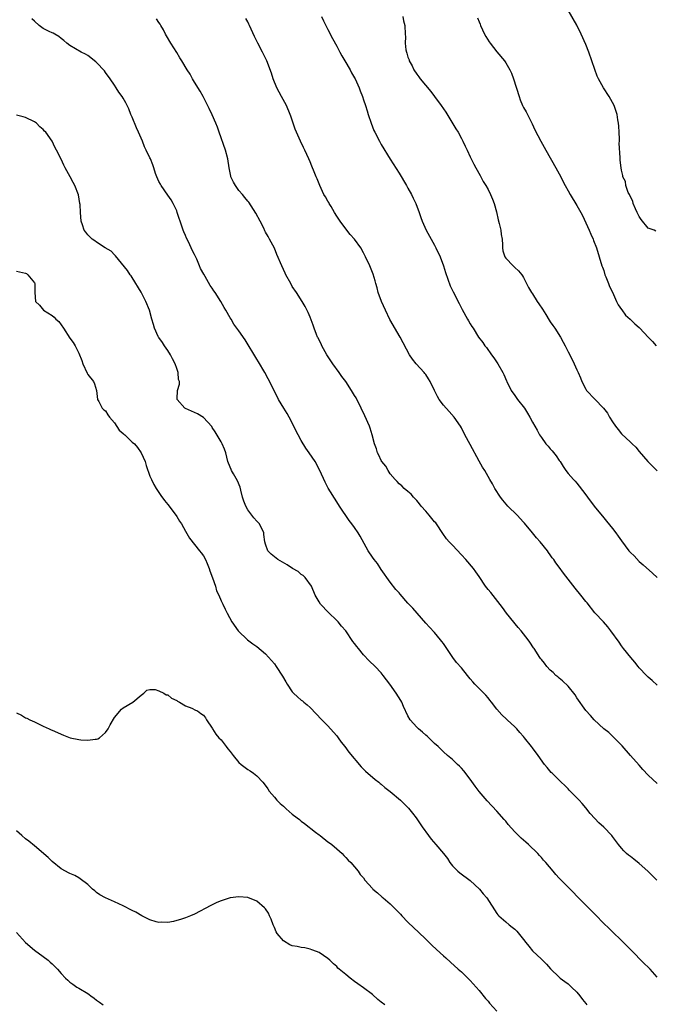
# Model space of a CAD drawing. Units: inches. Extents: x 2622000 to 2625000, y 1464000 to 1467000.
# Drawn here: x 2623710 to 2623852, y 1465331 to 1465552 of the extents above; entities that cross this region are included whole.
import ezdxf

# ---------------------------------------------------------------- set-up
doc = ezdxf.new("R2010")
doc.units = ezdxf.units.IN
doc.header["$MEASUREMENT"] = 0
doc.layers.add('LD26221464_10ft', color=81, linetype='Continuous')

msp = doc.modelspace()

# ---------------------------------------------------------------- linework, layer by layer
at = {"layer": 'LD26221464_10ft'}
for points, elevation in [([(2623852.75, 1465504.75), (2623852.32, 1465505), (2623851, 1465505.45), (2623849.4, 1465507.4), (2623849, 1465508.07), (2623848.69, 1465508.69), (2623848.56, 1465509), (2623848.18, 1465509.82), (2623847.66, 1465511), (2623847.54, 1465511.54), (2623847, 1465512.52), (2623846.86, 1465512.86), (2623846.77, 1465513), (2623846.52, 1465513.48), (2623845.99, 1465515), (2623845.91, 1465515.91), (2623845.33, 1465517), (2623845.31, 1465517.31), (2623845, 1465518.47), (2623844.9, 1465519), (2623844.71, 1465520.71), (2623844.69, 1465521), (2623844.73, 1465521.27), (2623844.51, 1465524.51), (2623844.55, 1465525), (2623844.54, 1465525.46), (2623844.45, 1465527), (2623844.39, 1465528.39), (2623844.34, 1465529), (2623844.21, 1465529.79), (2623844.05, 1465531), (2623843.36, 1465533), (2623843, 1465533.68), (2623842.24, 1465535), (2623840.94, 1465536.94), (2623839.82, 1465539), (2623839.56, 1465539.56), (2623839, 1465541.08), (2623837.65, 1465545), (2623837, 1465546.73), (2623835.97, 1465549), (2623835, 1465551.03), (2623833, 1465554.42)], 9330), ([(2623852.98, 1465359), (2623850.94, 1465361), (2623849, 1465362.73), (2623847.75, 1465363.75), (2623847, 1465364.29), (2623846.6, 1465364.6), (2623846.14, 1465365), (2623845.56, 1465365.56), (2623845, 1465366.19), (2623844.32, 1465367), (2623843, 1465368.79), (2623842.82, 1465369), (2623841, 1465370.93), (2623839.9, 1465371.9), (2623839, 1465372.88), (2623837.97, 1465373.97), (2623837, 1465375.23), (2623836.19, 1465376.19), (2623835.46, 1465377), (2623833.25, 1465379.25), (2623833, 1465379.49), (2623832.27, 1465380.27), (2623831.46, 1465381), (2623830.22, 1465382.22), (2623829.39, 1465383), (2623829.2, 1465383.2), (2623828.28, 1465384.28), (2623827.72, 1465385), (2623826.28, 1465387), (2623825, 1465388.7), (2623824.76, 1465389), (2623823.21, 1465391), (2623823, 1465391.25), (2623822.15, 1465392.15), (2623821.47, 1465393), (2623821, 1465393.42), (2623819.31, 1465395), (2623819.14, 1465395.14), (2623818.1, 1465396.1), (2623817, 1465397.43), (2623815.75, 1465399), (2623815.43, 1465399.43), (2623815, 1465399.97), (2623814.52, 1465400.52), (2623812.07, 1465403), (2623811.55, 1465403.55), (2623811, 1465404.21), (2623810.39, 1465405), (2623809, 1465406.66), (2623807.92, 1465407.92), (2623807.06, 1465409), (2623805.72, 1465411), (2623805, 1465412.14), (2623804.63, 1465412.63), (2623804.33, 1465413), (2623803, 1465414.59), (2623801.85, 1465415.85), (2623801, 1465416.75), (2623798.09, 1465420.09), (2623797, 1465421.25), (2623795.22, 1465423.23), (2623795, 1465423.51), (2623794.3, 1465424.3), (2623793, 1465425.94), (2623792.23, 1465427), (2623791.75, 1465427.75), (2623791, 1465428.81), (2623790.14, 1465430.14), (2623789.43, 1465431), (2623789, 1465431.58), (2623788.04, 1465433), (2623786.27, 1465436.27), (2623785.82, 1465437), (2623785, 1465438.19), (2623784.39, 1465439), (2623783.76, 1465439.76), (2623781.62, 1465443), (2623781, 1465444.01), (2623779.06, 1465447.06), (2623778.36, 1465448.36), (2623777.16, 1465451), (2623776.11, 1465453), (2623774.8, 1465455), (2623774.03, 1465456.03), (2623773, 1465457.75), (2623772.33, 1465459), (2623771.88, 1465459.88), (2623771.36, 1465461), (2623770.32, 1465463), (2623769.84, 1465463.84), (2623769.1, 1465465), (2623767.93, 1465467), (2623767.6, 1465467.6), (2623765.58, 1465471.58), (2623764.8, 1465473), (2623763.39, 1465475.39), (2623763, 1465475.99), (2623760.38, 1465480.38), (2623759, 1465482.37), (2623757.88, 1465483.88), (2623757.22, 1465485), (2623757, 1465485.33), (2623756.03, 1465487), (2623755.65, 1465487.65), (2623754.96, 1465488.96), (2623753.65, 1465491), (2623753.38, 1465491.38), (2623753, 1465491.96), (2623752.54, 1465492.54), (2623751.4, 1465494.6), (2623751.09, 1465495.09), (2623750.37, 1465496.37), (2623750.16, 1465497), (2623749.51, 1465498.49), (2623749, 1465499.51), (2623748.47, 1465500.47), (2623748.27, 1465501), (2623747.65, 1465502.35), (2623747.22, 1465503.22), (2623747, 1465503.81), (2623746.61, 1465504.61), (2623746.45, 1465505), (2623745.76, 1465507), (2623745.59, 1465507.59), (2623745.14, 1465509), (2623745, 1465509.37), (2623744.21, 1465511), (2623743.78, 1465511.78), (2623743, 1465512.83), (2623741.49, 1465515), (2623741.33, 1465515.33), (2623741, 1465515.92), (2623740.52, 1465517), (2623740.27, 1465517.73), (2623739.87, 1465519), (2623739.64, 1465519.64), (2623739.11, 1465521), (2623739, 1465521.24), (2623738.13, 1465523), (2623737.73, 1465523.73), (2623737.3, 1465525), (2623737, 1465525.67), (2623736.45, 1465527), (2623735.98, 1465527.98), (2623735, 1465530.39), (2623734.7, 1465531), (2623734.22, 1465532.22), (2623733.58, 1465533.58), (2623733, 1465534.63), (2623732.78, 1465535), (2623732.03, 1465536.03), (2623731.39, 1465537), (2623731, 1465537.55), (2623730.02, 1465539), (2623729, 1465540.43), (2623728.75, 1465540.75), (2623727, 1465542.68), (2623726.83, 1465542.83), (2623725, 1465544.23), (2623724.51, 1465544.51), (2623723.52, 1465545), (2623721, 1465546.46), (2623720.28, 1465547), (2623719.6, 1465547.6), (2623719, 1465548.03), (2623718.47, 1465548.47), (2623717.58, 1465549), (2623717.23, 1465549.23), (2623717, 1465549.33), (2623716.36, 1465549.64), (2623715, 1465550.32), (2623714.07, 1465551), (2623713, 1465551.91), (2623712.45, 1465552.45)], 9270), ([(2623853, 1465380.7), (2623851, 1465382.57), (2623849.84, 1465383.84), (2623849, 1465384.82), (2623847.02, 1465387.02), (2623845.16, 1465389.16), (2623843.37, 1465391), (2623842.13, 1465392.13), (2623841.06, 1465393), (2623838.86, 1465395), (2623838.01, 1465396.01), (2623837, 1465397.08), (2623835, 1465399.98), (2623834.6, 1465400.6), (2623833, 1465402.58), (2623831.77, 1465403.77), (2623831, 1465404.35), (2623830.67, 1465404.67), (2623830.27, 1465405), (2623829.63, 1465405.63), (2623829, 1465406.16), (2623828.22, 1465407), (2623827.72, 1465407.72), (2623827, 1465408.54), (2623826.81, 1465408.81), (2623826.66, 1465409), (2623825.39, 1465411), (2623825.21, 1465411.21), (2623824.43, 1465412.43), (2623824.04, 1465413), (2623823, 1465414.32), (2623822.44, 1465415), (2623821.76, 1465415.76), (2623819.19, 1465419), (2623818.27, 1465420.27), (2623815.6, 1465423.6), (2623815, 1465424.27), (2623814.45, 1465425), (2623813, 1465427.18), (2623812.29, 1465428.29), (2623811.76, 1465429), (2623810.04, 1465431), (2623809, 1465432.07), (2623807, 1465434.27), (2623806.28, 1465435), (2623805.69, 1465435.69), (2623804.84, 1465436.84), (2623803.42, 1465439), (2623803.24, 1465439.23), (2623803, 1465439.5), (2623801.76, 1465441), (2623801, 1465441.88), (2623799.97, 1465443), (2623799.56, 1465443.56), (2623799, 1465444.24), (2623798.63, 1465444.63), (2623798.21, 1465445), (2623797.69, 1465445.69), (2623797, 1465446.32), (2623796.17, 1465447), (2623795.6, 1465447.6), (2623795, 1465448.01), (2623794.58, 1465448.58), (2623794.15, 1465449), (2623793, 1465450.23), (2623792.54, 1465451), (2623792, 1465452), (2623791.16, 1465453), (2623791, 1465453.23), (2623790.46, 1465454.46), (2623790.14, 1465455), (2623789.89, 1465455.89), (2623789.46, 1465457), (2623788.97, 1465459), (2623788.51, 1465460.51), (2623788.32, 1465461), (2623787.32, 1465463.32), (2623786.51, 1465465), (2623785.33, 1465467.33), (2623785, 1465467.88), (2623784.29, 1465469), (2623783, 1465470.98), (2623782.13, 1465472.13), (2623781.55, 1465473), (2623780.08, 1465475), (2623779.64, 1465475.64), (2623778.77, 1465477), (2623777.63, 1465479), (2623777.45, 1465479.45), (2623777, 1465480.27), (2623776.78, 1465480.78), (2623776.66, 1465481), (2623776.4, 1465481.6), (2623775.89, 1465483), (2623775.68, 1465483.68), (2623775, 1465485.42), (2623774.54, 1465486.54), (2623773.86, 1465487.86), (2623773.23, 1465489), (2623771.95, 1465491), (2623771, 1465492.36), (2623770.63, 1465493), (2623769.56, 1465495), (2623769.37, 1465495.37), (2623768.62, 1465497), (2623767.54, 1465499.54), (2623766.96, 1465500.96), (2623765.84, 1465503), (2623765.54, 1465503.54), (2623765, 1465504.56), (2623764.84, 1465504.84), (2623764.56, 1465505.44), (2623763.78, 1465507), (2623762.83, 1465508.83), (2623761.25, 1465511.25), (2623761, 1465511.52), (2623760.35, 1465512.35), (2623759.81, 1465513), (2623759, 1465513.91), (2623758.2, 1465515), (2623757.75, 1465515.75), (2623757.2, 1465517), (2623757.15, 1465517.15), (2623756.81, 1465519), (2623756.51, 1465521), (2623755.97, 1465523), (2623754.55, 1465527), (2623754.16, 1465528.16), (2623753.82, 1465529), (2623753, 1465530.91), (2623752.34, 1465532.34), (2623750.96, 1465535), (2623750.25, 1465536.25), (2623749, 1465538.26), (2623748.55, 1465539), (2623748.02, 1465540.02), (2623747.38, 1465541), (2623746.19, 1465543), (2623745.73, 1465543.73), (2623745, 1465544.87), (2623743.67, 1465547), (2623742.68, 1465548.68), (2623742.48, 1465549), (2623742.01, 1465550.01), (2623741.41, 1465551), (2623741.28, 1465551.28), (2623741, 1465551.68), (2623740.44, 1465552.44)], 9280), ([(2623853, 1465402.79), (2623851.87, 1465403.87), (2623851, 1465404.62), (2623850.6, 1465405), (2623849, 1465406.72), (2623848.74, 1465407), (2623847.99, 1465407.99), (2623847.12, 1465409), (2623845.47, 1465411), (2623845, 1465411.64), (2623844.45, 1465412.45), (2623842.64, 1465415), (2623841.9, 1465415.9), (2623840.93, 1465417), (2623839, 1465419.07), (2623837.26, 1465421.26), (2623837, 1465421.57), (2623835.89, 1465423), (2623834.57, 1465424.57), (2623831.97, 1465427.97), (2623831, 1465429.33), (2623830.27, 1465430.27), (2623829.76, 1465431), (2623829.43, 1465431.43), (2623829, 1465432.09), (2623828.61, 1465432.61), (2623828.34, 1465433), (2623826.72, 1465435), (2623825.89, 1465435.89), (2623824.98, 1465436.98), (2623823.2, 1465439.2), (2623823, 1465439.42), (2623821.53, 1465441), (2623819.44, 1465443), (2623818.32, 1465444.32), (2623817.79, 1465445), (2623816.53, 1465447), (2623816, 1465448), (2623815.42, 1465449), (2623815, 1465449.69), (2623814.27, 1465451), (2623813.77, 1465451.77), (2623813, 1465453.14), (2623811, 1465456.85), (2623809.8, 1465459), (2623809, 1465460.62), (2623808.79, 1465461), (2623807.37, 1465463), (2623806.24, 1465464.25), (2623805, 1465465.68), (2623804.03, 1465467), (2623803.66, 1465467.66), (2623802.96, 1465468.96), (2623801.96, 1465471), (2623801.62, 1465471.62), (2623801, 1465472.55), (2623800.81, 1465472.81), (2623800.65, 1465473), (2623798.83, 1465475), (2623798.02, 1465476.02), (2623797.33, 1465477), (2623795.24, 1465481), (2623792.94, 1465484.94), (2623791.94, 1465487), (2623791.04, 1465489), (2623790.33, 1465491), (2623790.05, 1465492.05), (2623789.76, 1465493), (2623789.61, 1465493.61), (2623789.14, 1465495.14), (2623788.6, 1465496.6), (2623788.43, 1465497), (2623787.49, 1465499), (2623787, 1465499.94), (2623786.38, 1465501), (2623785, 1465502.96), (2623784.04, 1465504.04), (2623783, 1465505.28), (2623781.72, 1465507), (2623781, 1465508.11), (2623780.49, 1465509), (2623779.72, 1465510.28), (2623779.3, 1465511), (2623779.2, 1465511.2), (2623779, 1465511.5), (2623778.46, 1465512.46), (2623778.12, 1465513), (2623777.15, 1465515), (2623776.56, 1465516.56), (2623776.35, 1465517), (2623775.92, 1465518.08), (2623775.37, 1465519.37), (2623775, 1465520.33), (2623774.71, 1465521), (2623773.79, 1465523), (2623773.55, 1465523.55), (2623772.83, 1465525), (2623771.66, 1465527.66), (2623771.22, 1465529), (2623770.63, 1465530.63), (2623770.51, 1465531), (2623769.68, 1465533), (2623768.6, 1465535), (2623768.02, 1465536.02), (2623767.51, 1465537), (2623766.69, 1465539), (2623766.3, 1465540.3), (2623765.29, 1465543), (2623765, 1465543.6), (2623764.52, 1465544.52), (2623764.31, 1465545), (2623763.25, 1465547), (2623762.49, 1465548.49), (2623761.38, 1465551), (2623761.24, 1465551.24), (2623761, 1465551.77), (2623760.57, 1465552.57)], 9290), ([(2623777.53, 1465553), (2623778.02, 1465552.02), (2623778.51, 1465551), (2623779, 1465550.09), (2623780.04, 1465548.04), (2623781, 1465546.33), (2623781.71, 1465545), (2623782.15, 1465544.15), (2623782.82, 1465543), (2623783.97, 1465541), (2623784.31, 1465540.31), (2623785, 1465539.22), (2623785.12, 1465539), (2623786.01, 1465537), (2623786.27, 1465536.27), (2623786.76, 1465535), (2623787, 1465534.3), (2623787.43, 1465533), (2623787.8, 1465531.8), (2623788.08, 1465531), (2623788.72, 1465529), (2623789.36, 1465527.36), (2623789.53, 1465527), (2623790.57, 1465525), (2623791, 1465524.22), (2623793, 1465520.94), (2623795, 1465517.78), (2623796.64, 1465515), (2623797, 1465514.43), (2623797.79, 1465513), (2623798.2, 1465512.2), (2623798.78, 1465511), (2623799.53, 1465509), (2623799.88, 1465507.88), (2623800.23, 1465507), (2623801.11, 1465505), (2623802.18, 1465503), (2623803, 1465501.62), (2623803.3, 1465501), (2623804.21, 1465499), (2623804.99, 1465497), (2623805.46, 1465495.46), (2623805.96, 1465493.96), (2623806.51, 1465492.51), (2623807.14, 1465491.14), (2623808.51, 1465488.51), (2623809.15, 1465487.15), (2623810.39, 1465485), (2623810.63, 1465484.63), (2623811, 1465483.94), (2623811.37, 1465483.37), (2623811.64, 1465483), (2623812.89, 1465481), (2623813.8, 1465479.8), (2623814.31, 1465479), (2623814.63, 1465478.63), (2623815.78, 1465477), (2623816.3, 1465476.3), (2623817.17, 1465475), (2623818.34, 1465473), (2623818.58, 1465472.58), (2623819.18, 1465471.18), (2623819.25, 1465471), (2623820.2, 1465469), (2623821, 1465467.85), (2623821.63, 1465467), (2623823.19, 1465465), (2623823.89, 1465463.89), (2623824.42, 1465463), (2623825, 1465461.89), (2623826.05, 1465460.05), (2623826.6, 1465459), (2623827, 1465458.4), (2623828.03, 1465457), (2623828.49, 1465456.49), (2623829, 1465455.87), (2623829.42, 1465455.42), (2623830.31, 1465454.31), (2623831, 1465453.27), (2623831.21, 1465453), (2623831.89, 1465451.89), (2623832.51, 1465451), (2623833, 1465450.33), (2623834.18, 1465449), (2623834.59, 1465448.59), (2623835, 1465448.14), (2623835.51, 1465447.51), (2623837, 1465445.53), (2623837.35, 1465445), (2623838.86, 1465443), (2623841, 1465440.42), (2623841.66, 1465439.66), (2623843, 1465437.99), (2623843.76, 1465437), (2623844.28, 1465436.28), (2623845, 1465435.18), (2623846.65, 1465433), (2623847, 1465432.57), (2623847.82, 1465431.82), (2623849, 1465430.55), (2623849.86, 1465429.86), (2623851.94, 1465427.94), (2623853, 1465427)], 9300), ([(2623795.84, 1465553), (2623796.02, 1465552.02), (2623796.27, 1465551), (2623796.4, 1465549), (2623796.45, 1465548.45), (2623796.4, 1465547), (2623796.53, 1465545.47), (2623796.64, 1465545), (2623796.75, 1465544.75), (2623797, 1465543.88), (2623797.26, 1465543.26), (2623797.3, 1465543), (2623797.93, 1465541.93), (2623798.35, 1465541), (2623799, 1465540.03), (2623799.46, 1465539.46), (2623799.78, 1465539), (2623802.14, 1465536.14), (2623803, 1465535), (2623804.43, 1465533), (2623805.48, 1465531.48), (2623807.79, 1465527.79), (2623808.26, 1465527), (2623809, 1465525.59), (2623809.35, 1465525), (2623809.89, 1465523.89), (2623810.28, 1465523), (2623811, 1465521.45), (2623811.18, 1465521), (2623811.78, 1465519.79), (2623812.25, 1465519), (2623813.25, 1465517.25), (2623813.41, 1465517), (2623813.93, 1465515.93), (2623814.51, 1465515), (2623815, 1465514.12), (2623815.59, 1465513), (2623815.97, 1465511.97), (2623816.4, 1465511), (2623816.89, 1465509.11), (2623817.3, 1465507.3), (2623817.54, 1465506.46), (2623817.9, 1465505), (2623817.99, 1465503.99), (2623818.16, 1465503), (2623818.26, 1465501.74), (2623818.23, 1465501), (2623818.35, 1465500.35), (2623818.78, 1465499), (2623819, 1465498.69), (2623820.62, 1465497), (2623820.82, 1465496.82), (2623821, 1465496.62), (2623821.86, 1465495.86), (2623822.57, 1465495), (2623822.75, 1465494.75), (2623823, 1465494.35), (2623823.64, 1465493), (2623824.13, 1465492.13), (2623824.74, 1465491), (2623825, 1465490.68), (2623826.03, 1465489), (2623826.44, 1465488.44), (2623827.23, 1465487.23), (2623827.96, 1465486.04), (2623828.77, 1465484.77), (2623829, 1465484.42), (2623829.6, 1465483.6), (2623830.01, 1465483), (2623831.28, 1465481), (2623831.86, 1465479.86), (2623832.36, 1465479), (2623833, 1465477.68), (2623833.93, 1465475.93), (2623834.35, 1465475), (2623835, 1465473.63), (2623835.25, 1465473), (2623835.81, 1465471.81), (2623836.11, 1465471), (2623837, 1465469.27), (2623837.17, 1465469), (2623839, 1465467.05), (2623840.99, 1465464.99), (2623841.86, 1465463.86), (2623842.29, 1465463), (2623843, 1465461.93), (2623843.66, 1465461), (2623844.23, 1465460.23), (2623845, 1465459.28), (2623847, 1465457.35), (2623847.4, 1465457), (2623848.22, 1465456.22), (2623849, 1465455.26), (2623850.93, 1465453), (2623851.98, 1465451.98), (2623853, 1465450.91)], 9310), ([(2623812.67, 1465552.67), (2623813, 1465551.8), (2623813.24, 1465551.24), (2623813.31, 1465551), (2623814.24, 1465549), (2623814.5, 1465548.5), (2623815.28, 1465547.28), (2623815.48, 1465547), (2623817, 1465545.09), (2623818.72, 1465543), (2623819, 1465542.56), (2623819.92, 1465541), (2623820.26, 1465540.26), (2623820.72, 1465539), (2623821.98, 1465535), (2623822.26, 1465534.26), (2623822.77, 1465533), (2623823, 1465532.57), (2623823.57, 1465531.57), (2623824.91, 1465528.91), (2623825.52, 1465527.52), (2623826.84, 1465525), (2623827.63, 1465523.63), (2623827.96, 1465523), (2623830.26, 1465519), (2623831.34, 1465517), (2623831.87, 1465515.87), (2623832.34, 1465515), (2623833, 1465513.83), (2623833.45, 1465513), (2623835, 1465510.52), (2623835.83, 1465509), (2623836.26, 1465508.26), (2623837, 1465506.67), (2623837.73, 1465505), (2623838.1, 1465504.1), (2623838.6, 1465503), (2623838.7, 1465502.7), (2623839.37, 1465501), (2623840, 1465499), (2623840.6, 1465497), (2623840.7, 1465496.7), (2623841, 1465495.93), (2623841.27, 1465495), (2623841.48, 1465494.52), (2623842.06, 1465493), (2623842.33, 1465492.33), (2623843, 1465491.05), (2623843.91, 1465489), (2623844.26, 1465488.26), (2623845, 1465487.21), (2623845.08, 1465487.08), (2623845.92, 1465485.92), (2623846.96, 1465485), (2623847.98, 1465483.98), (2623849, 1465483.11), (2623849.14, 1465483), (2623851, 1465480.94), (2623851.99, 1465479.99), (2623852.79, 1465479)], 9320), ([(2623853, 1465337.23), (2623851.47, 1465339), (2623851, 1465339.47), (2623850.2, 1465340.2), (2623847, 1465343.43), (2623845, 1465345.42), (2623843, 1465347.36), (2623842.18, 1465348.18), (2623841, 1465349.3), (2623839.18, 1465351.18), (2623835.35, 1465355), (2623835, 1465355.38), (2623834.19, 1465356.19), (2623833, 1465357.42), (2623831.2, 1465359.2), (2623831, 1465359.44), (2623830.24, 1465360.24), (2623829.65, 1465361), (2623828.01, 1465363), (2623827.49, 1465363.49), (2623827, 1465364.08), (2623826.55, 1465364.55), (2623826.19, 1465365), (2623824.12, 1465367), (2623823.51, 1465367.51), (2623823, 1465367.97), (2623822.43, 1465368.43), (2623821, 1465369.89), (2623819.53, 1465371.53), (2623819, 1465372.25), (2623818.64, 1465372.64), (2623817, 1465374.53), (2623814.84, 1465376.84), (2623813, 1465378.95), (2623812.1, 1465380.1), (2623811, 1465381.67), (2623809.57, 1465383.57), (2623809, 1465384.16), (2623808.61, 1465384.61), (2623808.16, 1465385), (2623807, 1465386.07), (2623805.88, 1465387), (2623805, 1465387.79), (2623804.4, 1465388.4), (2623803.77, 1465389), (2623803, 1465389.69), (2623801.33, 1465391.33), (2623801, 1465391.6), (2623800.27, 1465392.27), (2623799.35, 1465393), (2623799, 1465393.34), (2623797.51, 1465395), (2623797, 1465395.94), (2623796.03, 1465397.97), (2623795.59, 1465399), (2623795.38, 1465399.38), (2623794.32, 1465401), (2623792.94, 1465403), (2623791.45, 1465405), (2623791, 1465405.54), (2623789.64, 1465407), (2623788.29, 1465408.29), (2623787, 1465409.64), (2623785.85, 1465411), (2623785.47, 1465411.47), (2623785, 1465412.18), (2623784.64, 1465412.64), (2623783, 1465415.02), (2623782.06, 1465416.06), (2623781.29, 1465417), (2623781, 1465417.31), (2623779.14, 1465419.14), (2623777.34, 1465421), (2623777, 1465421.49), (2623776.16, 1465423), (2623775.3, 1465425), (2623773.87, 1465427), (2623773.44, 1465427.44), (2623773, 1465427.69), (2623772.3, 1465428.3), (2623771.04, 1465429), (2623769.83, 1465429.83), (2623767.71, 1465431), (2623766.25, 1465432.25), (2623765.51, 1465433), (2623765, 1465434.45), (2623764.84, 1465435), (2623764.62, 1465436.62), (2623764.58, 1465437), (2623763.65, 1465439), (2623763, 1465439.66), (2623762.36, 1465440.36), (2623761.92, 1465441), (2623761, 1465442.21), (2623760.53, 1465443), (2623760.1, 1465444.1), (2623759.82, 1465445), (2623759.42, 1465446.58), (2623759.3, 1465447.3), (2623758.71, 1465448.71), (2623757.76, 1465450.24), (2623757.32, 1465451), (2623757.22, 1465451.22), (2623756.65, 1465452.65), (2623756.53, 1465453), (2623756.02, 1465455), (2623755.77, 1465455.77), (2623755.25, 1465457), (2623755, 1465457.46), (2623753.69, 1465459.69), (2623753, 1465460.71), (2623752.87, 1465460.87), (2623751, 1465462.94), (2623749.72, 1465463.72), (2623749, 1465464.05), (2623748.37, 1465464.37), (2623747, 1465464.91), (2623746.86, 1465465), (2623745.13, 1465467), (2623745.12, 1465467.12), (2623745.22, 1465469), (2623745.63, 1465470.37), (2623745.62, 1465471), (2623745.44, 1465471.44), (2623745.36, 1465473), (2623745, 1465473.95), (2623744.66, 1465475), (2623744.09, 1465476.09), (2623743.64, 1465477), (2623743, 1465477.99), (2623742.29, 1465479), (2623741.8, 1465479.8), (2623741, 1465480.88), (2623740.92, 1465481), (2623740.85, 1465481.15), (2623740.02, 1465483), (2623739.81, 1465483.81), (2623739.44, 1465485), (2623738.87, 1465487), (2623738.04, 1465489), (2623737, 1465491.05), (2623735, 1465494.4), (2623734.75, 1465494.75), (2623734.55, 1465495), (2623733.92, 1465495.92), (2623731.25, 1465499.25), (2623731, 1465499.45), (2623730.28, 1465500.28), (2623728.96, 1465501.04), (2623727, 1465502.27), (2623726.61, 1465502.61), (2623725.97, 1465503), (2623725.5, 1465503.5), (2623725, 1465503.94), (2623724.58, 1465504.58), (2623724.23, 1465505), (2623723.8, 1465506.2), (2623723.54, 1465507), (2623723.36, 1465509), (2623723.27, 1465510.73), (2623723.25, 1465511), (2623722.91, 1465512.91), (2623722.11, 1465515), (2623721.72, 1465515.72), (2623721.09, 1465517), (2623719.93, 1465519), (2623719.6, 1465519.6), (2623719, 1465520.92), (2623717.97, 1465523), (2623717.61, 1465523.61), (2623717.02, 1465525), (2623715.56, 1465527), (2623715.27, 1465527.27), (2623715, 1465527.59), (2623714.23, 1465528.23), (2623713.45, 1465529), (2623713, 1465529.35), (2623711, 1465530.32), (2623710.48, 1465530.48), (2623709, 1465530.83)], 9260), ([(2623709, 1465495.8), (2623711, 1465495.33), (2623711.23, 1465495.23), (2623711.56, 1465495), (2623713, 1465493.14), (2623713.08, 1465493), (2623713.08, 1465491), (2623713.28, 1465489), (2623714.13, 1465488.13), (2623715.06, 1465487), (2623717, 1465485.82), (2623717.46, 1465485.46), (2623717.86, 1465485), (2623718.47, 1465484.47), (2623719, 1465483.72), (2623719.58, 1465483), (2623721, 1465480.72), (2623721.75, 1465479.75), (2623722.19, 1465479), (2623723, 1465477.4), (2623723.69, 1465475.69), (2623723.88, 1465475), (2623724.85, 1465472.85), (2623725, 1465472.58), (2623726.28, 1465471), (2623726.5, 1465470.5), (2623726.98, 1465469), (2623727.2, 1465467), (2623727.48, 1465466.52), (2623728.27, 1465465), (2623728.64, 1465464.64), (2623729, 1465464.41), (2623729.53, 1465463.53), (2623729.89, 1465463), (2623731, 1465461.75), (2623732.07, 1465460.07), (2623733, 1465459.29), (2623733.14, 1465459.14), (2623733.33, 1465459), (2623735, 1465457.41), (2623735.5, 1465457), (2623736.19, 1465456.19), (2623737, 1465455), (2623737.9, 1465453), (2623738.17, 1465452.17), (2623739, 1465449.75), (2623739.32, 1465449), (2623739.87, 1465447.87), (2623740.39, 1465447), (2623741, 1465446.09), (2623741.41, 1465445.41), (2623742.25, 1465444.25), (2623743, 1465443.38), (2623744.21, 1465441.79), (2623745, 1465440.72), (2623745.64, 1465439.64), (2623746.05, 1465439), (2623747, 1465437.41), (2623747.85, 1465435.85), (2623750.15, 1465433), (2623750.49, 1465432.49), (2623751, 1465431.83), (2623751.47, 1465431), (2623751.85, 1465430.15), (2623752.33, 1465429), (2623752.48, 1465428.48), (2623753.07, 1465426.93), (2623753.7, 1465425), (2623753.99, 1465423.99), (2623754.5, 1465423), (2623755, 1465421.73), (2623755.39, 1465421), (2623755.88, 1465419.88), (2623756.36, 1465419), (2623757.39, 1465417), (2623758.79, 1465415), (2623760.93, 1465413), (2623762.1, 1465412.1), (2623763, 1465411.45), (2623765, 1465409.83), (2623766.35, 1465408.35), (2623767, 1465407.57), (2623767.38, 1465407), (2623768.8, 1465404.8), (2623769.52, 1465403.52), (2623769.84, 1465403), (2623771, 1465401.27), (2623771.26, 1465401), (2623772.17, 1465400.17), (2623773, 1465399.46), (2623773.26, 1465399.26), (2623773.57, 1465399), (2623774.37, 1465398.37), (2623775, 1465397.76), (2623777.66, 1465395), (2623779, 1465393.65), (2623779.62, 1465393), (2623781, 1465391.4), (2623781.33, 1465391), (2623782, 1465390), (2623782.82, 1465389), (2623783.73, 1465387.73), (2623786.45, 1465384.45), (2623787.47, 1465383.47), (2623789.62, 1465381.62), (2623790.42, 1465381), (2623790.74, 1465380.74), (2623791, 1465380.55), (2623791.81, 1465379.81), (2623793, 1465378.92), (2623795.3, 1465377), (2623796.17, 1465376.17), (2623797.15, 1465375.15), (2623798.04, 1465374.04), (2623798.83, 1465373), (2623800.2, 1465371), (2623801.61, 1465369), (2623802.21, 1465368.21), (2623803.3, 1465367), (2623805.02, 1465365.02), (2623805.86, 1465363.86), (2623806.41, 1465363), (2623807, 1465362.25), (2623808.23, 1465361), (2623808.65, 1465360.65), (2623811, 1465358.95), (2623813.07, 1465357), (2623813.93, 1465355.93), (2623814.75, 1465355), (2623817, 1465351.54), (2623817.22, 1465351.22), (2623817.42, 1465351), (2623819, 1465349.61), (2623819.72, 1465349), (2623820.46, 1465348.46), (2623821, 1465347.99), (2623821.51, 1465347.51), (2623823, 1465345.67), (2623823.52, 1465345), (2623824.15, 1465344.15), (2623825, 1465343.16), (2623827, 1465341.22), (2623827.26, 1465341), (2623828.16, 1465340.16), (2623829.05, 1465339.05), (2623831, 1465337.19), (2623831.23, 1465337), (2623832.24, 1465336.24), (2623833, 1465335.71), (2623833.36, 1465335.36), (2623833.76, 1465335), (2623835, 1465333.83), (2623835.66, 1465333), (2623836.23, 1465332.23), (2623837, 1465331.32), (2623837.24, 1465331)], 9250), ([(2623709, 1465396.6), (2623710.08, 1465396.08), (2623711, 1465395.48), (2623711.35, 1465395.35), (2623712.02, 1465395), (2623713, 1465394.55), (2623713.91, 1465394.09), (2623715, 1465393.62), (2623716.3, 1465393), (2623716.79, 1465392.79), (2623717, 1465392.68), (2623718.2, 1465392.2), (2623719, 1465391.79), (2623719.58, 1465391.58), (2623721.03, 1465391), (2623723, 1465390.58), (2623723.47, 1465390.53), (2623725, 1465390.43), (2623726.69, 1465390.69), (2623727, 1465390.69), (2623727.25, 1465390.75), (2623727.63, 1465391), (2623729, 1465392.19), (2623729.61, 1465393), (2623730.08, 1465393.92), (2623731, 1465395.51), (2623732.63, 1465397.38), (2623733, 1465397.68), (2623735.13, 1465399), (2623737, 1465400.55), (2623737.63, 1465401), (2623738.32, 1465401.68), (2623739, 1465401.81), (2623740.14, 1465401.86), (2623741, 1465401.53), (2623742.11, 1465401), (2623742.65, 1465400.65), (2623743, 1465400.61), (2623743.85, 1465399.85), (2623745, 1465399.37), (2623745.21, 1465399.2), (2623745.63, 1465399), (2623747, 1465398.19), (2623748.39, 1465397.61), (2623749.2, 1465397.2), (2623749.66, 1465397), (2623750.43, 1465396.43), (2623751, 1465396.05), (2623751.45, 1465395.45), (2623751.73, 1465395), (2623753, 1465393.14), (2623753.06, 1465393), (2623753.79, 1465391.79), (2623754.49, 1465391), (2623755, 1465390.5), (2623756.14, 1465389), (2623756.5, 1465388.5), (2623757, 1465387.91), (2623757.69, 1465387), (2623759, 1465385.42), (2623759.49, 1465385), (2623761, 1465383.82), (2623761.54, 1465383.54), (2623762.29, 1465383), (2623763, 1465382.42), (2623764.34, 1465381), (2623764.64, 1465380.64), (2623765.48, 1465379.48), (2623765.8, 1465379), (2623767, 1465377.63), (2623767.51, 1465377), (2623768.25, 1465376.25), (2623769, 1465375.59), (2623769.29, 1465375.29), (2623769.62, 1465375), (2623771, 1465373.83), (2623772.1, 1465373), (2623772.59, 1465372.59), (2623773, 1465372.27), (2623773.75, 1465371.74), (2623776.24, 1465369.76), (2623777, 1465369.17), (2623777.23, 1465369), (2623779, 1465367.61), (2623779.37, 1465367.37), (2623779.88, 1465367), (2623781, 1465366), (2623782.24, 1465365), (2623782.57, 1465364.57), (2623783, 1465364.11), (2623783.52, 1465363.52), (2623784.18, 1465363), (2623785, 1465362.01), (2623785.79, 1465361), (2623786.29, 1465360.29), (2623787, 1465359.53), (2623787.32, 1465359), (2623789, 1465357.14), (2623789.11, 1465357), (2623790.13, 1465356.13), (2623791.2, 1465355.2), (2623791.4, 1465355), (2623793, 1465353.67), (2623794.36, 1465352.36), (2623795.33, 1465351.33), (2623795.61, 1465351), (2623797, 1465349.55), (2623798.29, 1465348.29), (2623799.35, 1465347.35), (2623801, 1465345.78), (2623801.8, 1465345), (2623802.39, 1465344.39), (2623803.45, 1465343.45), (2623805, 1465342.01), (2623805.54, 1465341.54), (2623806.56, 1465340.56), (2623808.29, 1465339), (2623809, 1465338.38), (2623810.46, 1465337), (2623811, 1465336.46), (2623812.32, 1465335), (2623813, 1465334.22), (2623814.42, 1465332.42), (2623815, 1465331.79), (2623815.36, 1465331.36), (2623817, 1465329.59)], 9240), ([(2623791.77, 1465331), (2623791, 1465331.63), (2623790.23, 1465332.23), (2623789, 1465333.3), (2623787, 1465334.79), (2623785.73, 1465335.72), (2623785, 1465336.2), (2623783.97, 1465337), (2623783, 1465337.81), (2623781.51, 1465339), (2623781.26, 1465339.26), (2623781, 1465339.57), (2623780.23, 1465340.23), (2623779.41, 1465341), (2623779, 1465341.41), (2623777, 1465342.72), (2623776.41, 1465343), (2623775.35, 1465343.35), (2623775, 1465343.5), (2623773.78, 1465343.78), (2623773, 1465343.85), (2623772.09, 1465344.09), (2623771, 1465344.21), (2623770.46, 1465344.46), (2623769, 1465345.34), (2623767.62, 1465347), (2623767.4, 1465347.4), (2623767, 1465348.38), (2623766.69, 1465349), (2623766.26, 1465350.26), (2623765.87, 1465351), (2623765.62, 1465351.62), (2623765, 1465352.53), (2623764.77, 1465352.77), (2623763, 1465354.31), (2623761, 1465355.12), (2623759, 1465355.27), (2623757, 1465355), (2623755.48, 1465354.52), (2623755, 1465354.35), (2623754.05, 1465353.95), (2623752.69, 1465353.31), (2623749, 1465351.39), (2623748.12, 1465351), (2623747, 1465350.54), (2623745.84, 1465350.16), (2623745, 1465349.93), (2623744.28, 1465349.72), (2623743, 1465349.5), (2623741.53, 1465349.53), (2623741, 1465349.48), (2623740.37, 1465349.63), (2623739, 1465350.05), (2623737.13, 1465351), (2623735.79, 1465351.79), (2623735, 1465352.22), (2623733, 1465353.23), (2623731, 1465354.14), (2623729, 1465355.02), (2623727.72, 1465355.72), (2623727, 1465356.23), (2623726.57, 1465356.57), (2623726.07, 1465357), (2623725, 1465357.99), (2623723.32, 1465359.32), (2623723, 1465359.49), (2623722.07, 1465360.07), (2623721, 1465360.48), (2623720.68, 1465360.68), (2623720.03, 1465361), (2623719, 1465361.58), (2623717, 1465363.18), (2623716.09, 1465364.09), (2623713, 1465366.72), (2623711.74, 1465367.74), (2623711, 1465368.3), (2623710.2, 1465369), (2623709, 1465370.09)], 9230), ([(2623709, 1465347.24), (2623711, 1465345), (2623713, 1465343.31), (2623715, 1465341.85), (2623716.09, 1465341), (2623716.59, 1465340.59), (2623717, 1465340.17), (2623717.62, 1465339.62), (2623718.22, 1465339), (2623719, 1465338.07), (2623720.01, 1465337), (2623720.51, 1465336.51), (2623721, 1465336.11), (2623721.62, 1465335.62), (2623722.56, 1465335), (2623723, 1465334.77), (2623725, 1465333.52), (2623725.3, 1465333.3), (2623725.69, 1465333), (2623726.46, 1465332.46), (2623727, 1465332.03), (2623727.63, 1465331.62), (2623728.49, 1465331)], 9220)]:
    msp.add_lwpolyline(points, dxfattribs=dict(at, elevation=elevation))

doc.saveas('drawing.dxf')
